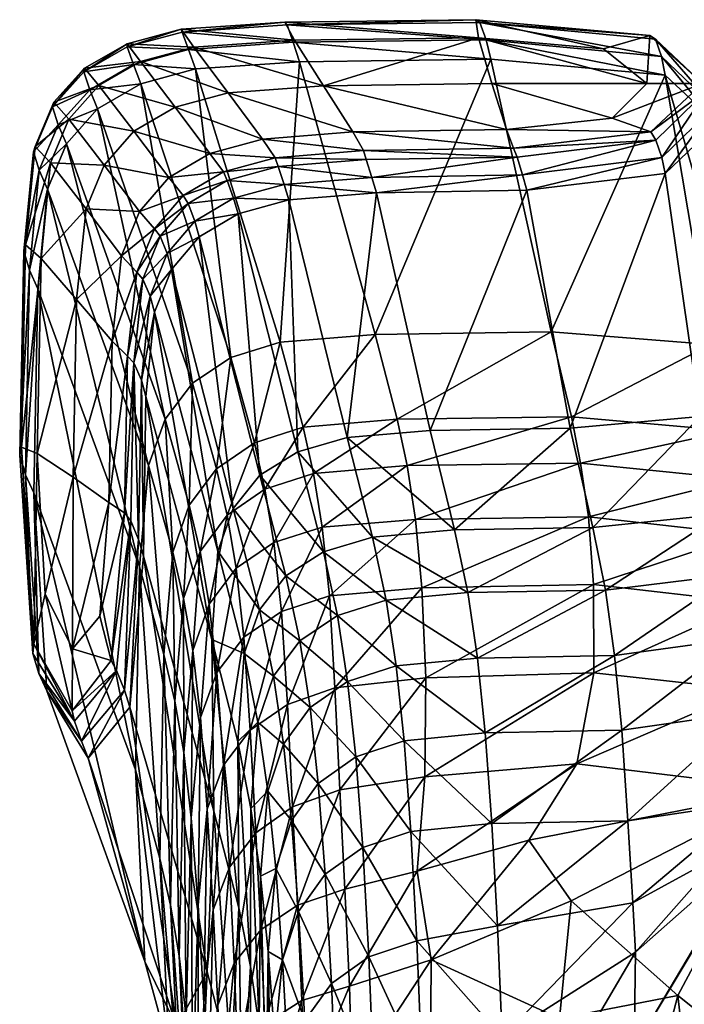
# Model space of a CAD drawing. Units: inches. Extents: x -28.8 to 28.8, y -18.8 to 18.8.
# Drawn here: x -17.7 to -16.3, y 16.4 to 18.4 of the extents above; entities that cross this region are included whole.
import ezdxf

# ---------------------------------------------------------------- set-up
doc = ezdxf.new("R2010")
doc.units = ezdxf.units.IN
doc.header["$MEASUREMENT"] = 0
doc.layers.add('AFUTL-3-STPL', color=19, linetype='Continuous')

msp = doc.modelspace()

# ---------------------------------------------------------------- meshes
at = {"layer": 'AFUTL-3-STPL'}
mesh = msp.add_polyface(dxfattribs=at)
corners = [(-17.3521, 18.253, -0.0001), (-17.2411, 18.283, -0.0001), (-17.169, 18.1861, -0.0001), (-17.2794, 18.156, -0.0001), (-17.4249, 18.3488, -0.0001), (-17.3133, 18.3787, -0.0001), (-17.0415, 18.2979, -0.0001), (-17.4244, 18.3022, 0.7136), (-17.5148, 18.2496, 0.7029), (-17.3157, 17.6748, 9.5573), (-17.3099, 18.3332, 0.7199), (-17.2353, 17.7285, 9.5653), (-17.3113, 18.0145, 0.3534), (-17.3691, 17.9466, 0.3428), (-17.3838, 17.9829, 0.1304), (-17.3252, 18.0512, 0.1434), (-17.2301, 18.0622, 0.3608), (-17.243, 18.0994, 0.1526), (-17.2202, 18.0297, 0.5675), (-17.3018, 17.9816, 0.5616), (-17.1242, 18.0911, 0.3653), (-17.4388, 18.2027, -0.0001), (-17.3654, 18.1055, -0.0001), (-17.5121, 18.2988, -0.0001), (-17.3244, 18.3738, 0.4762), (-17.0919, 18.3485, 0.7231), (-17.3375, 18.4103, 0.2283), (-17.1048, 18.3891, 0.4794), (-17.4526, 18.3794, 0.2219), (-17.4398, 18.3427, 0.4698), (-17.1023, 18.3935, -0.0001), (-17.3396, 18.4165, -0.0001), (-17.453, 18.3862, -0.0001), (-17.1225, 18.4315, -0.0001), (-17.1179, 18.4255, 0.2315), (-17.465, 17.9419, -0.0001), (-17.4272, 18.0344, -0.0001), (-17.3957, 17.9984, -0.0001), (-17.3354, 18.0682, -0.0001), (-17.2512, 18.1176, -0.0001), (-17.1426, 18.1473, -0.0001), (-17.1363, 18.1285, 0.1582)]
mesh.append_faces([[corners[k] for k in face] for face in [(0, 1, 2), (2, 3, 0), (1, 0, 4), (4, 5, 1), (6, 1, 5), (21, 0, 3), (3, 22, 21), (23, 4, 0), (24, 10, 25), (26, 24, 27), (24, 26, 28), (10, 24, 29), (30, 5, 31), (5, 4, 32), (28, 26, 31), (26, 34, 33), (35, 36, 37), (36, 22, 38), (22, 3, 39), (3, 2, 40), (41, 17, 39)]], dxfattribs={"vtx0": -1, "vtx1": -1, "vtx2": -1})
mesh.append_faces([[corners[k] for k in face] for face in [(7, 8, 9), (10, 7, 11), (12, 13, 14), (14, 15, 12), (16, 12, 15), (15, 17, 16), (12, 16, 18), (18, 19, 12), (20, 16, 17), (17, 15, 38), (15, 14, 37)]], dxfattribs={"vtx0": -1, "vtx2": -1})
mesh.append_faces([[corners[k] for k in face] for face in [(28, 29, 24), (29, 7, 10), (32, 31, 5), (33, 31, 26), (38, 37, 36), (39, 38, 22), (38, 39, 17), (40, 39, 3)]], dxfattribs={"vtx1": -1, "vtx2": -1})
mesh.append_faces([[corners[k] for k in face] for face in [(31, 32, 28), (37, 38, 15)]], dxfattribs={"vtx2": -1})
mesh = msp.add_polyface(dxfattribs=at)
corners = [(-16.6907, 18.3536, 0.7241), (-17.0919, 18.3485, 0.7231), (-16.9331, 17.7768, 9.5726), (-16.5643, 17.7821, 9.5737), (-17.0415, 18.2979, -0.0001), (-16.6888, 18.3029, -0.0001), (-16.6578, 18.2062, -0.0001), (-16.9799, 18.2012, -0.0001), (-16.7167, 18.3985, -0.0001), (-17.2411, 18.283, -0.0001), (-17.169, 18.1861, -0.0001), (-17.3133, 18.3787, -0.0001), (-17.1023, 18.3935, -0.0001), (-17.3099, 18.3332, 0.7199), (-17.1321, 17.7607, 9.5701), (-17.243, 18.0994, 0.1526), (-17.1363, 18.1285, 0.1582), (-17.1242, 18.0911, 0.3653), (-16.9402, 18.1059, 0.3677), (-16.9517, 18.1432, 0.161), (-16.9303, 18.0737, 0.573), (-17.114, 18.0588, 0.5711), (-17.2301, 18.0622, 0.3608), (-17.2202, 18.0297, 0.5675), (-16.7007, 18.3942, 0.4804), (-16.7135, 18.4306, 0.2325), (-17.1179, 18.4255, 0.2315), (-17.1048, 18.3891, 0.4794), (-16.6241, 18.1112, 0.3685), (-16.6156, 18.0792, 0.5737), (-16.6357, 18.1482, 0.162), (-17.3244, 18.3738, 0.4762), (-17.3375, 18.4103, 0.2283), (-16.4548, 18.3752, -0.0001), (-16.722, 18.4364, -0.0001), (-17.1225, 18.4315, -0.0001), (-17.3396, 18.4165, -0.0001), (-16.9574, 18.1622, -0.0001), (-17.1426, 18.1473, -0.0001), (-17.2512, 18.1176, -0.0001), (-16.6436, 18.1672, -0.0001)]
mesh.append_faces([[corners[k] for k in face] for face in [(0, 1, 2), (2, 3, 0), (4, 5, 6), (6, 7, 4), (4, 8, 5), (9, 4, 7), (7, 10, 9), (11, 12, 4), (1, 13, 14), (15, 16, 17), (18, 17, 16), (16, 19, 18), (17, 18, 20), (20, 21, 17), (22, 17, 21), (24, 25, 26), (26, 27, 24), (0, 24, 27), (27, 1, 0), (28, 29, 20), (20, 18, 28), (30, 28, 18), (18, 19, 30), (1, 27, 31), (27, 26, 32), (33, 8, 34), (8, 12, 35), (26, 25, 34), (10, 7, 37), (19, 16, 38), (7, 6, 40), (30, 19, 37), (8, 4, 12)]], dxfattribs={"vtx0": -1, "vtx1": -1, "vtx2": -1})
mesh.append_faces([[corners[k] for k in face] for face in [(21, 23, 22)]], dxfattribs={"vtx0": -1, "vtx2": -1})
mesh.append_faces([[corners[k] for k in face] for face in [(35, 34, 8), (34, 35, 26), (36, 35, 12), (37, 38, 10), (38, 37, 19), (39, 38, 16), (40, 37, 7), (37, 40, 30)]], dxfattribs={"vtx1": -1, "vtx2": -1})
mesh = msp.add_polyface(dxfattribs=at)
corners = [(-16.3257, 18.3199, 0.7054), (-16.6907, 18.3536, 0.7241), (-16.5643, 17.7821, 9.5737), (-16.2308, 17.7562, 9.4707), (-16.5247, 17.5806, 8.7336), (-16.6156, 18.0792, 0.5737), (-16.3258, 18.1145, 0.5927), (-16.6888, 18.3029, -0.0001), (-16.3639, 18.3029, -0.0001), (-16.4365, 18.2299, -0.0001), (-16.6578, 18.2062, -0.0001), (-16.7167, 18.3985, -0.0001), (-16.4548, 18.3752, -0.0001), (-16.2166, 18.2179, 0.6491), (-16.1399, 17.6798, 9.158), (-16.2519, 17.6051, 8.8406), (-16.7007, 18.3942, 0.4804), (-16.333, 18.3594, 0.4665), (-16.7135, 18.4306, 0.2325), (-16.3456, 18.3958, 0.2237), (-16.6241, 18.1112, 0.3685), (-16.6357, 18.1482, 0.162), (-16.3448, 18.1841, 0.1708), (-16.3328, 18.1474, 0.3826), (-16.223, 18.2542, 0.4246), (-16.2354, 18.2907, 0.1973), (-16.722, 18.4364, -0.0001), (-16.3573, 18.4033, -0.0001), (-16.3555, 18.2013, -0.0001), (-16.6436, 18.1672, -0.0001), (-16.2476, 18.3029, -0.0001)]
mesh.append_faces([[corners[k] for k in face] for face in [(0, 1, 2), (4, 5, 6), (7, 8, 9), (9, 10, 7), (8, 7, 11), (11, 12, 8), (16, 1, 0), (18, 16, 17), (20, 21, 22), (5, 20, 23), (10, 9, 28), (22, 21, 29), (9, 8, 30), (8, 12, 27)]], dxfattribs={"vtx0": -1, "vtx1": -1, "vtx2": -1})
mesh.append_faces([[corners[k] for k in face] for face in [(2, 3, 0), (18, 19, 27), (19, 25, 30), (25, 22, 28)]], dxfattribs={"vtx0": -1, "vtx2": -1})
mesh.append_faces([[corners[k] for k in face] for face in [(13, 14, 15), (15, 6, 13), (14, 13, 0), (0, 3, 14), (0, 17, 16), (17, 19, 18), (22, 23, 20), (23, 6, 5), (24, 13, 6), (6, 23, 24), (25, 24, 23), (23, 22, 25), (24, 25, 19), (19, 17, 24), (13, 24, 17), (17, 0, 13), (26, 27, 12), (27, 26, 18), (28, 29, 10), (30, 28, 9), (27, 30, 8)]], dxfattribs={"vtx1": -1, "vtx2": -1})
mesh.append_faces([[corners[k] for k in face] for face in [(29, 28, 22), (30, 27, 19), (28, 30, 25)]], dxfattribs={"vtx2": -1})
mesh = msp.add_polyface(dxfattribs=at)
corners = [(-17.5148, 18.2496, 0.7029), (-17.5803, 18.176, 0.688), (-17.3734, 17.5995, 9.5461), (-17.5011, 18.1318, -0.0001), (-17.4388, 18.2027, -0.0001), (-17.3654, 18.1055, -0.0001), (-17.4272, 18.0344, -0.0001), (-17.575, 18.2282, -0.0001), (-17.5121, 18.2988, -0.0001), (-17.3521, 18.253, -0.0001), (-17.5391, 18.0399, -0.0001), (-17.465, 17.9419, -0.0001), (-17.6332, 17.9359, -0.0001), (-17.6132, 18.1367, -0.0001), (-17.6371, 18.1211, 0.4248), (-17.6198, 18.0815, 0.6691), (-17.5973, 18.2158, 0.4439), (-17.6491, 18.1597, 0.1768), (-17.6094, 18.2537, 0.196), (-17.6697, 17.9512, 0.1513), (-17.6578, 17.9117, 0.3992), (-17.5311, 18.2898, 0.459), (-17.4244, 18.3022, 0.7136), (-17.4398, 18.3427, 0.4698), (-17.5435, 18.3271, 0.211), (-17.4526, 18.3794, 0.2219), (-17.5422, 18.3351, -0.0001), (-17.453, 18.3862, -0.0001), (-17.4249, 18.3488, -0.0001), (-17.6065, 18.2633, -0.0001), (-17.6455, 18.1707, -0.0001), (-17.6658, 17.9644, -0.0001)]
mesh.append_faces([[corners[k] for k in face] for face in [(3, 4, 5), (5, 6, 3), (4, 3, 7), (7, 8, 4), (9, 4, 8), (10, 3, 6), (6, 11, 10), (12, 13, 10), (3, 10, 13), (13, 7, 3), (19, 20, 14), (28, 8, 26), (8, 7, 29), (7, 13, 30), (13, 12, 31)]], dxfattribs={"vtx0": -1, "vtx1": -1, "vtx2": -1})
mesh.append_faces([[corners[k] for k in face] for face in [(0, 1, 2), (18, 24, 26), (24, 25, 27), (19, 17, 30), (17, 18, 29)]], dxfattribs={"vtx0": -1, "vtx2": -1})
mesh.append_faces([[corners[k] for k in face] for face in [(14, 15, 1), (1, 16, 14), (17, 14, 16), (16, 18, 17), (14, 17, 19), (15, 14, 20), (21, 0, 22), (22, 23, 21), (24, 21, 23), (23, 25, 24), (21, 24, 18), (18, 16, 21), (0, 21, 16), (16, 1, 0), (26, 27, 28), (29, 26, 8), (30, 29, 7), (31, 30, 13), (30, 31, 19)]], dxfattribs={"vtx1": -1, "vtx2": -1})
mesh.append_faces([[corners[k] for k in face] for face in [(26, 29, 18), (27, 26, 24), (29, 30, 17)]], dxfattribs={"vtx2": -1})
mesh = msp.add_polyface(dxfattribs=at)
corners = [(-16.4863, 17.3949, 11.6419), (-16.8486, 17.3895, 11.64), (-16.8351, 17.2463, 12.0752), (-16.5026, 17.5075, 11.1636), (-16.8663, 17.5021, 11.1621), (-16.5218, 17.6046, 10.6372), (-16.8871, 17.5992, 10.636), (-16.5643, 17.7821, 9.5737), (-16.9331, 17.7768, 9.5726), (-16.739, 17.236, 10.5252), (-16.7666, 17.3673, 9.8579), (-16.4768, 17.3723, 9.8559), (-16.8176, 17.5757, 8.7359), (-16.5247, 17.5806, 8.7336), (-16.6156, 18.0792, 0.5737), (-16.9303, 18.0737, 0.573), (-17.2243, 17.2871, 11.6163), (-17.1454, 17.341, 11.6286), (-17.1641, 17.453, 11.1535), (-17.0441, 17.3733, 11.6361), (-17.1297, 17.1965, 12.0647), (-17.029, 17.2291, 12.0726), (-17.0625, 17.4857, 11.1591), (-17.0841, 17.5828, 10.6334), (-17.1862, 17.5501, 10.6284), (-17.1321, 17.7607, 9.5701), (-17.2353, 17.7285, 9.5653), (-17.0919, 18.3485, 0.7231), (-17.1201, 17.2709, 9.9017), (-17.1756, 17.1998, 9.9341), (-17.2306, 17.4126, 8.8168), (-17.1747, 17.4819, 8.7825), (-17.0413, 17.3216, 9.8786), (-17.0951, 17.5313, 8.7579), (-16.939, 17.3521, 9.8648), (-16.9919, 17.5609, 8.7432), (-16.9104, 17.2201, 10.5302), (-17.2202, 18.0297, 0.5675), (-17.114, 18.0588, 0.5711)]
mesh.append_faces([[corners[k] for k in face] for face in [(0, 1, 2), (1, 0, 3), (3, 4, 1), (5, 6, 4), (4, 3, 5), (6, 5, 7), (7, 8, 6), (9, 10, 11), (10, 12, 13), (14, 13, 12), (12, 15, 14), (1, 19, 21), (19, 1, 4), (4, 22, 19), (17, 19, 22), (18, 22, 23), (6, 23, 22), (22, 4, 6), (23, 6, 8), (8, 25, 23), (24, 23, 25), (25, 8, 27), (31, 33, 32), (34, 32, 33), (33, 35, 34), (10, 34, 35), (35, 12, 10), (34, 10, 9), (32, 34, 36), (35, 38, 15), (15, 12, 35), (38, 35, 33)]], dxfattribs={"vtx0": -1, "vtx1": -1, "vtx2": -1})
mesh.append_faces([[corners[k] for k in face] for face in [(16, 17, 18), (19, 17, 20), (22, 18, 17), (23, 24, 18), (25, 26, 24), (28, 29, 30), (30, 31, 28), (32, 28, 31)]], dxfattribs={"vtx0": -1, "vtx2": -1})
mesh.append_faces([[corners[k] for k in face] for face in [(37, 33, 31), (33, 37, 38)]], dxfattribs={"vtx1": -1, "vtx2": -1})
mesh = msp.add_polyface(dxfattribs=at)
corners = [(-17.6198, 18.0815, 0.6691), (-17.6402, 17.8725, 0.6437), (-17.427, 17.2897, 9.5017), (-17.5803, 18.176, 0.688), (-17.4084, 17.5025, 9.5318), (-17.3734, 17.5995, 9.5461), (-17.4047, 17.8574, 0.3289), (-17.423, 17.6813, 0.3188), (-17.4387, 17.7175, 0.0972), (-17.4199, 17.8931, 0.1133), (-17.3691, 17.9466, 0.3428), (-17.3838, 17.9829, 0.1304), (-17.3599, 17.9132, 0.5532), (-17.3955, 17.8235, 0.5421), (-17.4135, 17.6468, 0.538), (-17.2353, 17.7285, 9.5653), (-17.3157, 17.6748, 9.5573), (-17.2658, 17.4957, 10.6203), (-17.5148, 18.2496, 0.7029), (-17.4244, 18.3022, 0.7136), (-17.1321, 17.7607, 9.5701), (-17.3099, 18.3332, 0.7199), (-17.3113, 18.0145, 0.3534), (-17.3018, 17.9816, 0.5616), (-17.5588, 17.85, -0.0001), (-17.5391, 18.0399, -0.0001), (-17.465, 17.9419, -0.0001), (-17.4844, 17.7626, -0.0001), (-17.6332, 17.9359, -0.0001), (-17.6578, 17.9117, 0.3992), (-17.6662, 17.483, 0.365), (-17.6781, 17.5239, 0.1174), (-17.6697, 17.9512, 0.1513), (-17.2629, 17.3232, 8.861), (-17.1747, 17.4819, 8.7825), (-17.2202, 18.0297, 0.5675), (-17.2306, 17.4126, 8.8168), (-17.6741, 17.5408, -0.0001), (-17.6658, 17.9644, -0.0001), (-17.6412, 17.5274, -0.0001), (-17.4915, 17.4249, -0.0001), (-17.4518, 17.7315, -0.0001), (-17.4326, 17.9071, -0.0001), (-17.3957, 17.9984, -0.0001), (-17.5663, 17.4776, -0.0001)]
mesh.append_faces([[corners[k] for k in face] for face in [(0, 1, 2), (6, 7, 8), (13, 14, 7), (15, 20, 21), (24, 25, 26), (26, 27, 24), (25, 24, 28), (1, 29, 30), (31, 30, 29), (29, 32, 31), (29, 1, 0), (28, 39, 37), (31, 32, 38), (40, 27, 41), (27, 26, 42), (11, 9, 42), (9, 8, 41), (44, 24, 27), (39, 28, 24)]], dxfattribs={"vtx0": -1, "vtx1": -1, "vtx2": -1})
mesh.append_faces([[corners[k] for k in face] for face in [(3, 0, 4), (4, 5, 3), (8, 9, 6), (10, 6, 9), (9, 11, 10), (6, 10, 12), (12, 13, 6), (7, 6, 13), (15, 16, 17), (5, 16, 18), (16, 15, 19), (10, 22, 23), (23, 12, 10)]], dxfattribs={"vtx0": -1, "vtx2": -1})
mesh.append_faces([[corners[k] for k in face] for face in [(33, 13, 12), (34, 23, 35), (23, 34, 36), (36, 12, 23), (37, 38, 28), (38, 37, 31), (42, 41, 27), (43, 42, 26), (41, 42, 9)]], dxfattribs={"vtx1": -1, "vtx2": -1})
mesh.append_faces([[corners[k] for k in face] for face in [(42, 43, 11)]], dxfattribs={"vtx2": -1})
mesh = msp.add_polyface(dxfattribs=at)
corners = [(-15.9836, 17.7928, 13.835), (-15.9914, 17.6988, 13.4692), (-15.9836, 17.6662, 13.486), (-15.9758, 17.7598, 13.8516), (-15.9638, 17.8273, 13.8169), (-15.9716, 17.7343, 13.4504), (-15.9999, 17.5367, 13.0936), (-16.0092, 17.3438, 12.7126), (-16.0015, 17.3096, 12.7262), (-15.9921, 17.5036, 13.1091), (-15.9801, 17.5748, 13.0757), (-16.8351, 17.2463, 12.0752), (-16.476, 17.253, 12.0745), (-16.4863, 17.3949, 11.6419), (-16.1566, 17.3581, 11.5692), (-16.1721, 17.4737, 11.0848), (-16.5026, 17.5075, 11.1636), (-16.1907, 17.5749, 10.5412), (-16.5218, 17.6046, 10.6372), (-16.2308, 17.7562, 9.4707), (-16.5643, 17.7821, 9.5737), (-16.5247, 17.5806, 8.7336), (-16.4768, 17.3723, 9.8559), (-16.7666, 17.3673, 9.8579), (-16.2519, 17.6051, 8.8406), (-16.2075, 17.4007, 9.9551), (-16.4508, 17.2413, 10.5238), (-16.1839, 17.2741, 10.6049), (-16.3258, 18.1145, 0.5927), (-16.0986, 17.4869, 10.2498), (-16.0781, 17.3732, 10.8459), (-16.1399, 17.6798, 9.158), (-16.0619, 17.2486, 11.3484), (-15.9526, 17.661, 13.9015), (-15.9687, 17.4042, 13.1558), (-15.9602, 17.5686, 13.5363), (-15.9781, 17.2072, 12.7669), (-15.9314, 17.4809, 12.7241)]
mesh.append_faces([[corners[k] for k in face] for face in [(10, 8, 7)]])
mesh.append_faces([[corners[k] for k in face] for face in [(2, 3, 0), (4, 5, 1), (8, 9, 6), (9, 2, 1), (5, 10, 6), (11, 12, 13), (14, 13, 12), (15, 16, 13), (17, 18, 16), (19, 20, 18), (21, 22, 23), (22, 21, 24), (26, 22, 25), (33, 3, 2), (9, 34, 35), (35, 2, 9), (34, 9, 8)]], dxfattribs={"vtx0": -1, "vtx1": -1, "vtx2": -1})
mesh.append_faces([[corners[k] for k in face] for face in [(13, 14, 15), (16, 15, 17), (18, 17, 19)]], dxfattribs={"vtx0": -1, "vtx2": -1})
mesh.append_faces([[corners[k] for k in face] for face in [(7, 6, 10)]], dxfattribs={"vtx1": -1})
mesh.append_faces([[corners[k] for k in face] for face in [(0, 1, 2), (1, 0, 4), (1, 6, 9), (6, 1, 5), (24, 25, 22), (25, 27, 26), (28, 24, 21), (29, 30, 27), (27, 25, 29), (31, 29, 25), (25, 24, 31), (29, 31, 19), (19, 17, 29), (30, 29, 17), (17, 15, 30), (32, 30, 15), (15, 14, 32), (8, 36, 34)]], dxfattribs={"vtx1": -1, "vtx2": -1})
mesh.append_faces([[corners[k] for k in face] for face in [(6, 7, 8), (37, 8, 10)]], dxfattribs={"vtx2": -1})
mesh = msp.add_polyface(dxfattribs=at)
corners = [(-17.6402, 17.8725, 0.6437), (-17.6487, 17.445, 0.6096), (-17.4357, 16.8646, 9.4431), (-17.427, 17.2897, 9.5017), (-17.3228, 17.4193, 10.609), (-17.3573, 17.3211, 10.5944), (-17.3345, 17.224, 11.1147), (-17.3001, 17.3221, 11.1313), (-17.3734, 17.5995, 9.5461), (-17.4084, 17.5025, 9.5318), (-17.3757, 17.1062, 10.5626), (-17.6198, 18.0815, 0.6691), (-17.2629, 17.3232, 8.861), (-17.2306, 17.4126, 8.8168), (-17.1756, 17.1998, 9.9341), (-17.1641, 17.453, 11.1535), (-17.2433, 17.3985, 11.1442), (-17.2243, 17.2871, 11.6163), (-17.281, 17.2117, 11.5991), (-17.2658, 17.4957, 10.6203), (-17.1862, 17.5501, 10.6284), (-17.2353, 17.7285, 9.5653), (-17.3157, 17.6748, 9.5573), (-17.6662, 17.483, 0.365), (-17.6781, 17.5239, 0.1174), (-17.6505, 17.1086, 0.0888), (-17.638, 17.0668, 0.336), (-17.4289, 17.3476, 0.3198), (-17.4452, 17.3864, 0.0868), (-17.4387, 17.7175, 0.0972), (-17.423, 17.6813, 0.3188), (-17.4187, 17.3122, 0.5503), (-17.4135, 17.6468, 0.538), (-17.3599, 17.9132, 0.5532), (-17.3955, 17.8235, 0.5421), (-17.2752, 17.1376, 8.9558), (-17.6486, 17.1289, -0.0001), (-17.6741, 17.5408, -0.0001), (-17.6412, 17.5274, -0.0001), (-17.6245, 17.2333, -0.0001), (-17.5098, 17.1868, -0.0001), (-17.4915, 17.4249, -0.0001), (-17.4586, 17.4034, -0.0001), (-17.4518, 17.7315, -0.0001), (-17.4863, 17.0935, -0.0001), (-17.4844, 17.7626, -0.0001), (-17.5663, 17.4776, -0.0001), (-17.5674, 17.1181, -0.0001), (-17.5588, 17.85, -0.0001)]
mesh.append_faces([[corners[k] for k in face] for face in [(0, 1, 2), (2, 3, 0), (4, 5, 6), (8, 9, 5), (10, 5, 9), (9, 3, 10), (23, 1, 0), (23, 24, 25), (1, 23, 26), (27, 28, 29), (29, 30, 27), (31, 27, 30), (30, 32, 31), (35, 32, 34), (38, 39, 36), (25, 24, 37), (40, 41, 42), (29, 28, 42), (45, 41, 46), (47, 46, 41), (39, 38, 46), (48, 46, 38)]], dxfattribs={"vtx0": -1, "vtx1": -1, "vtx2": -1})
mesh.append_faces([[corners[k] for k in face] for face in [(6, 7, 4), (5, 4, 8), (3, 9, 11), (12, 13, 14), (15, 16, 17), (18, 17, 16), (16, 7, 18), (19, 4, 7), (7, 16, 19), (20, 19, 16), (16, 15, 20), (19, 20, 21), (4, 19, 22), (22, 8, 4)]], dxfattribs={"vtx0": -1, "vtx2": -1})
mesh.append_faces([[corners[k] for k in face] for face in [(33, 13, 12), (34, 12, 35), (36, 37, 38), (43, 42, 41), (42, 43, 29), (44, 42, 28)]], dxfattribs={"vtx1": -1, "vtx2": -1})
mesh = msp.add_polyface(dxfattribs=at)
corners = [(-17.3438, 16.4749, 11.4301), (-17.3343, 16.901, 11.5281), (-17.3529, 17.0087, 11.0781), (-17.3757, 17.1062, 10.5626), (-17.3843, 16.6787, 10.4993), (-17.3617, 16.5808, 11.0054), (-17.427, 17.2897, 9.5017), (-17.4357, 16.8646, 9.4431), (-17.6487, 17.445, 0.6096), (-17.6213, 17.0302, 0.5806), (-17.4161, 16.4631, 9.3884), (-17.5343, 16.8888, 0.5709), (-17.4187, 17.3122, 0.5503), (-17.2715, 16.7778, 9.1413), (-17.2853, 16.4411, 9.3132), (-17.447, 16.9957, 0.5657), (-17.4135, 17.6468, 0.538), (-17.3155, 17.1148, 11.577), (-17.3345, 17.224, 11.1147), (-17.3573, 17.3211, 10.5944), (-17.6505, 17.1086, 0.0888), (-17.638, 17.0668, 0.336), (-17.6662, 17.483, 0.365), (-17.5486, 16.9249, 0.3263), (-17.563, 16.967, 0.0793), (-17.4749, 17.0731, 0.0811), (-17.4586, 17.0317, 0.3247), (-17.4289, 17.3476, 0.3198), (-17.4452, 17.3864, 0.0868), (-17.6741, 17.5408, -0.0001), (-17.6486, 17.1289, -0.0001), (-17.5678, 16.9885, -0.0001), (-17.6245, 17.2333, -0.0001), (-17.5674, 17.1181, -0.0001), (-17.4863, 17.0935, -0.0001), (-17.5098, 17.1868, -0.0001), (-17.4586, 17.4034, -0.0001), (-17.4915, 17.4249, -0.0001), (-17.5663, 17.4776, -0.0001)]
mesh.append_faces([[corners[k] for k in face] for face in [(0, 1, 2), (3, 4, 5), (5, 2, 3), (4, 3, 6), (6, 7, 4), (10, 7, 8), (12, 13, 14), (13, 12, 16), (1, 17, 18), (18, 2, 1), (19, 3, 2), (2, 18, 19), (27, 12, 15), (28, 27, 26), (32, 33, 31), (33, 35, 34), (37, 35, 33), (38, 33, 32)]], dxfattribs={"vtx0": -1, "vtx1": -1, "vtx2": -1})
mesh.append_faces([[corners[k] for k in face] for face in [(8, 9, 10), (25, 24, 31), (24, 20, 30), (28, 25, 34)]], dxfattribs={"vtx0": -1, "vtx2": -1})
mesh.append_faces([[corners[k] for k in face] for face in [(10, 9, 11), (14, 15, 12), (20, 21, 22), (21, 9, 8), (23, 11, 9), (9, 21, 23), (24, 23, 21), (21, 20, 24), (23, 24, 25), (25, 26, 23), (11, 23, 26), (26, 15, 11), (15, 26, 27), (26, 25, 28), (31, 30, 32), (34, 31, 33), (36, 34, 35)]], dxfattribs={"vtx1": -1, "vtx2": -1})
mesh.append_faces([[corners[k] for k in face] for face in [(29, 30, 20), (31, 34, 25), (30, 31, 24)]], dxfattribs={"vtx2": -1})
mesh = msp.add_polyface(dxfattribs=at)
corners = [(-17.2192, 16.5752, 10.2218), (-17.2715, 16.7778, 9.1413), (-17.2752, 17.1376, 8.9558), (-17.221, 16.9242, 10.0604), (-17.4135, 17.6468, 0.538), (-17.2849, 16.7826, 12.3983), (-17.2507, 16.8747, 12.4328), (-17.2648, 17.0689, 12.0281), (-17.2992, 16.9741, 11.9994), (-17.3155, 17.1148, 11.577), (-17.3343, 16.901, 11.5281), (-17.3184, 16.7644, 11.9342), (-17.281, 17.2117, 11.5991), (-17.3001, 17.3221, 11.1313), (-17.3345, 17.224, 11.1147), (-17.1935, 16.7836, 10.6716), (-17.1791, 16.9649, 10.6123), (-17.158, 16.8198, 11.1123), (-17.1251, 16.9184, 11.0909), (-17.1465, 17.0607, 10.5815), (-17.1082, 16.7583, 11.5165), (-17.2079, 17.1082, 9.9756), (-17.2629, 17.3232, 8.861), (-17.1756, 17.1998, 9.9341), (-17.1948, 16.9479, 12.4573), (-17.2387, 16.6611, 12.796), (-17.1832, 16.733, 12.8229), (-17.1171, 17.0019, 12.4717), (-17.1062, 16.787, 12.8375), (-17.1297, 17.1965, 12.0647), (-17.2083, 17.143, 12.0499), (-17.0176, 17.0368, 12.4761), (-17.029, 17.2291, 12.0726), (-17.2243, 17.2871, 11.6163), (-17.1454, 17.341, 11.6286), (-17.0694, 16.995, 11.0743), (-17.0909, 17.1351, 10.5575), (-17.0524, 16.8363, 11.5068), (-17.1201, 17.2709, 9.9017)]
mesh.append_faces([[corners[k] for k in face] for face in [(0, 1, 2), (2, 3, 0), (4, 2, 1), (7, 8, 5), (9, 10, 11), (11, 8, 9), (12, 9, 8), (13, 14, 9), (15, 16, 17), (18, 17, 16), (21, 3, 2), (16, 15, 3)]], dxfattribs={"vtx0": -1, "vtx1": -1, "vtx2": -1})
mesh.append_faces([[corners[k] for k in face] for face in [(5, 6, 7), (8, 7, 12), (9, 12, 13), (16, 19, 18), (17, 18, 20), (2, 22, 21), (23, 21, 22), (21, 23, 19), (19, 16, 21), (3, 21, 16), (24, 6, 25), (25, 26, 24), (27, 24, 26), (26, 28, 27), (24, 27, 29), (29, 30, 24), (6, 24, 30), (30, 7, 6), (31, 27, 28), (32, 29, 27), (33, 12, 7), (7, 30, 33), (34, 33, 30), (30, 29, 34), (35, 18, 19), (19, 36, 35), (18, 35, 37), (37, 20, 18), (23, 38, 36), (36, 19, 23)]], dxfattribs={"vtx0": -1, "vtx2": -1})
mesh = msp.add_polyface(dxfattribs=at)
corners = [(-16.8452, 16.6524, 13.1283), (-16.6109, 16.7171, 13.0399), (-16.5109, 16.8771, 12.7905), (-16.8289, 16.8501, 12.8256), (-16.475, 17.0681, 12.4629), (-16.827, 17.0573, 12.4725), (-16.476, 17.253, 12.0745), (-16.8351, 17.2463, 12.0752), (-16.6885, 16.7525, 11.9017), (-16.7025, 16.942, 11.4939), (-16.4165, 16.9475, 11.4937), (-16.7186, 17.099, 11.052), (-16.4317, 17.1044, 11.0512), (-16.739, 17.236, 10.5252), (-16.4508, 17.2413, 10.5238), (-17.0075, 16.823, 12.8399), (-16.9965, 16.6147, 13.1569), (-17.1062, 16.787, 12.8375), (-17.0956, 16.5813, 13.1498), (-17.0176, 17.0368, 12.4761), (-17.029, 17.2291, 12.0726), (-17.1171, 17.0019, 12.4717), (-17.1297, 17.1965, 12.0647), (-17.0441, 17.3733, 11.6361), (-16.8486, 17.3895, 11.64), (-17.1082, 16.7583, 11.5165), (-17.0524, 16.8363, 11.5068), (-17.0377, 16.6461, 11.9051), (-16.9593, 16.7021, 11.9031), (-16.9739, 16.8919, 11.4998), (-16.8582, 16.7357, 11.902), (-16.8727, 16.9253, 11.4958), (-16.9908, 17.0497, 11.0624), (-17.0694, 16.995, 11.0743), (-17.0909, 17.1351, 10.5575), (-17.0122, 17.1882, 10.5404), (-16.8893, 17.0826, 11.0554), (-16.9104, 17.2201, 10.5302), (-17.1201, 17.2709, 9.9017), (-17.0413, 17.3216, 9.8786), (-16.939, 17.3521, 9.8648)]
mesh.append_faces([[corners[k] for k in face] for face in [(0, 1, 2), (2, 3, 0), (4, 5, 3), (3, 2, 4), (5, 4, 6), (6, 7, 5), (8, 9, 10), (9, 11, 12), (11, 13, 14), (3, 15, 16), (17, 15, 19), (5, 19, 15), (15, 3, 5), (19, 5, 7), (7, 20, 19), (21, 19, 20), (22, 20, 23), (20, 7, 24), (26, 29, 28), (30, 28, 29), (29, 31, 30), (8, 30, 31), (31, 9, 8), (34, 35, 32), (33, 32, 29), (36, 32, 35), (35, 37, 36), (11, 36, 37), (37, 13, 11), (36, 11, 9), (9, 31, 36), (32, 36, 31), (31, 29, 32), (38, 39, 35), (13, 37, 40), (37, 35, 39)]], dxfattribs={"vtx0": -1, "vtx1": -1, "vtx2": -1})
mesh.append_faces([[corners[k] for k in face] for face in [(15, 17, 18), (25, 26, 27), (28, 27, 26), (32, 33, 34), (29, 26, 33), (35, 34, 38)]], dxfattribs={"vtx0": -1, "vtx2": -1})
mesh = msp.add_polyface(dxfattribs=at)
corners = [(-16.6109, 16.7171, 13.0399), (-16.5227, 16.5904, 13.1864), (-16.0685, 16.8234, 12.8119), (-16.5109, 16.8771, 12.7905), (-16.1516, 17.0326, 12.3855), (-16.475, 17.0681, 12.4629), (-16.1484, 17.2152, 12.0008), (-16.476, 17.253, 12.0745), (-16.1566, 17.3581, 11.5692), (-16.4165, 16.9475, 11.4937), (-16.4034, 16.7581, 11.9021), (-16.6885, 16.7525, 11.9017), (-16.153, 16.9854, 11.5668), (-16.1431, 16.7972, 11.9714), (-16.3935, 16.5863, 12.2702), (-16.4317, 17.1044, 11.0512), (-16.7025, 16.942, 11.4939), (-16.4508, 17.2413, 10.5238), (-16.7186, 17.099, 11.052), (-16.1839, 17.2741, 10.6049), (-16.1662, 17.1403, 11.126), (-16.4768, 17.3723, 9.8559), (-16.739, 17.236, 10.5252), (-16.0619, 17.2486, 11.3484), (-16.0518, 17.0999, 11.7841), (-16.0781, 17.3732, 10.8459), (-15.9672, 16.9855, 12.7974), (-15.8964, 16.7151, 12.652), (-16.0035, 17.1332, 12.7187), (-15.9453, 17.2198, 12.5793), (-15.9637, 16.9091, 12.464), (-16.0015, 17.3096, 12.7262), (-15.9884, 16.5549, 12.2544), (-16.0497, 16.9151, 12.1773), (-16.1355, 16.7055, 12.4669), (-16.2053, 16.6887, 12.2405), (-15.9323, 17.0907, 12.8134), (-15.9781, 17.2072, 12.7669), (-16.0039, 17.0959, 12.7791)]
mesh.append_faces([[corners[k] for k in face] for face in [(34, 33, 4), (4, 2, 34), (37, 31, 28), (2, 26, 38)]])
mesh.append_faces([[corners[k] for k in face] for face in [(29, 28, 31), (28, 38, 37), (38, 28, 2)]], dxfattribs={"vtx0": -1})
mesh.append_faces([[corners[k] for k in face] for face in [(0, 1, 2), (2, 3, 0), (4, 5, 3), (6, 7, 5), (9, 10, 11), (10, 9, 12), (14, 10, 13), (15, 9, 16), (17, 15, 18), (15, 17, 19), (9, 15, 20), (21, 17, 22), (28, 29, 30), (2, 30, 32)]], dxfattribs={"vtx0": -1, "vtx1": -1, "vtx2": -1})
mesh.append_faces([[corners[k] for k in face] for face in [(3, 2, 4), (5, 4, 6), (7, 6, 8), (30, 2, 28)]], dxfattribs={"vtx0": -1, "vtx2": -1})
mesh.append_faces([[corners[k] for k in face] for face in [(26, 2, 27)]], dxfattribs={"vtx1": -1})
mesh.append_faces([[corners[k] for k in face] for face in [(12, 13, 10), (19, 20, 15), (20, 12, 9), (23, 24, 12), (12, 20, 23), (25, 23, 20), (20, 19, 25), (24, 23, 8), (8, 6, 24), (33, 34, 35), (35, 13, 33), (24, 33, 13), (13, 12, 24), (33, 24, 6)]], dxfattribs={"vtx1": -1, "vtx2": -1})
mesh.append_faces([[corners[k] for k in face] for face in [(6, 4, 33), (36, 37, 38)]], dxfattribs={"vtx2": -1})
mesh = msp.add_polyface(dxfattribs=at)
corners = [(-17.3158, 16.1807, 12.1523), (-17.3043, 16.5809, 12.317), (-17.3184, 16.7644, 11.9342), (-17.329, 16.3463, 11.8031), (-17.3343, 16.901, 11.5281), (-17.3438, 16.4749, 11.4301), (-17.3529, 17.0087, 11.0781), (-17.3617, 16.5808, 11.0054), (-17.3426, 16.1794, 10.9372), (-17.3843, 16.6787, 10.4993), (-17.3648, 16.2769, 10.44), (-17.4357, 16.8646, 9.4431), (-17.4161, 16.4631, 9.3884), (-17.5343, 16.8888, 0.5709), (-17.3498, 16.3286, 9.3702), (-17.447, 16.9957, 0.5657), (-17.2853, 16.4411, 9.3132), (-17.1761, 16.3267, 11.222), (-17.1945, 16.4523, 10.7808), (-17.1935, 16.7836, 10.6716), (-17.1733, 16.6418, 11.1517), (-17.1574, 16.4844, 11.5516), (-17.1615, 16.1858, 11.591), (-17.2715, 16.7778, 9.1413), (-17.2192, 16.5752, 10.2218), (-17.2347, 16.2509, 10.3708), (-17.221, 16.9242, 10.0604), (-17.2849, 16.7826, 12.3983), (-17.2923, 16.3766, 12.6628), (-17.2728, 16.5714, 12.7568), (-17.2507, 16.8747, 12.4328), (-17.2387, 16.6611, 12.796), (-17.2992, 16.9741, 11.9994), (-17.1414, 16.6582, 11.5291), (-17.1271, 16.4668, 11.9116), (-17.0936, 16.5676, 11.9079), (-17.1082, 16.7583, 11.5165), (-17.0808, 16.3392, 12.2698), (-17.158, 16.8198, 11.1123), (-17.173, 16.5296, 13.131), (-17.0956, 16.5813, 13.1498), (-17.1062, 16.787, 12.8375), (-17.1832, 16.733, 12.8229), (-17.2287, 16.4598, 13.1004), (-17.2209, 16.2633, 13.3451), (-17.1647, 16.3319, 13.378), (-17.0868, 16.3814, 13.4008), (-17.2629, 16.3719, 13.058), (-17.0377, 16.6461, 11.9051)]
mesh.append_faces([[corners[k] for k in face] for face in [(0, 1, 2), (2, 3, 0), (4, 5, 3), (3, 2, 4), (6, 7, 5), (8, 7, 9), (10, 9, 11), (17, 18, 19), (19, 20, 17), (20, 21, 22), (23, 24, 25), (18, 24, 26), (26, 19, 18), (27, 1, 28), (28, 29, 27), (30, 27, 29), (1, 27, 32), (32, 2, 1), (21, 33, 34), (35, 34, 33), (38, 20, 19), (36, 33, 38), (20, 38, 33), (33, 21, 20), (31, 29, 47)]], dxfattribs={"vtx0": -1, "vtx1": -1, "vtx2": -1})
mesh.append_faces([[corners[k] for k in face] for face in [(11, 12, 10), (29, 31, 30), (33, 36, 35), (34, 35, 37), (39, 40, 41), (41, 42, 39), (43, 39, 42), (42, 31, 43), (39, 43, 44), (40, 39, 45), (45, 46, 40), (47, 43, 31), (48, 35, 36)]], dxfattribs={"vtx0": -1, "vtx2": -1})
mesh.append_faces([[corners[k] for k in face] for face in [(13, 14, 12), (14, 13, 15), (15, 16, 14), (25, 16, 23)]], dxfattribs={"vtx1": -1, "vtx2": -1})
mesh = msp.add_polyface(dxfattribs=at)
corners = [(-16.6109, 16.7171, 13.0399), (-16.8452, 16.6524, 13.1283), (-16.8157, 16.4666, 13.3606), (-16.5227, 16.5904, 13.1864), (-16.5472, 16.3439, 13.4409), (-16.6062, 16.0347, 13.7346), (-16.3889, 16.0467, 13.7098), (-16.2989, 16.3922, 13.3543), (-16.8174, 16.2562, 13.5615), (-16.388, 16.4824, 12.5918), (-16.3906, 16.2809, 12.8972), (-16.6605, 16.0177, 12.9444), (-16.667, 16.3046, 12.6232), (-16.3935, 16.5863, 12.2702), (-16.6767, 16.5376, 12.2776), (-16.4034, 16.7581, 11.9021), (-16.6885, 16.7525, 11.9017), (-16.9965, 16.6147, 13.1569), (-16.8289, 16.8501, 12.8256), (-17.0956, 16.5813, 13.1498), (-17.0075, 16.823, 12.8399), (-17.0868, 16.3814, 13.4008), (-16.9869, 16.4117, 13.4135), (-16.9812, 16.2137, 13.5957), (-17.0812, 16.1837, 13.5822), (-16.9767, 15.9872, 13.7664), (-17.0135, 16.143, 12.6179), (-17.0696, 16.0662, 12.6064), (-17.0808, 16.3392, 12.2698), (-17.0248, 16.4172, 12.274), (-16.9351, 16.1978, 12.6262), (-16.9464, 16.473, 12.2771), (-16.8344, 16.2307, 12.6313), (-16.8456, 16.5065, 12.2791), (-17.0377, 16.6461, 11.9051), (-16.9593, 16.7021, 11.9031), (-17.0936, 16.5676, 11.9079), (-16.8582, 16.7357, 11.902)]
mesh.append_faces([[corners[k] for k in face] for face in [(9, 10, 11), (11, 12, 9), (13, 9, 12)]], dxfattribs={"vtx0": -1})
mesh.append_faces([[corners[k] for k in face] for face in [(12, 14, 13)]], dxfattribs={"vtx0": -1, "vtx1": -1})
mesh.append_faces([[corners[k] for k in face] for face in [(0, 1, 2), (2, 3, 0), (4, 5, 6), (6, 7, 4), (3, 4, 7), (4, 3, 2), (2, 8, 4), (5, 4, 8), (15, 13, 14), (14, 16, 15), (17, 1, 18), (19, 17, 20), (21, 22, 17), (1, 17, 22), (22, 2, 1), (23, 8, 2), (29, 31, 30), (32, 30, 31), (31, 33, 32), (12, 32, 33), (33, 14, 12), (32, 12, 11), (34, 35, 31), (37, 16, 14), (14, 33, 37), (35, 37, 33), (33, 31, 35)]], dxfattribs={"vtx0": -1, "vtx1": -1, "vtx2": -1})
mesh.append_faces([[corners[k] for k in face] for face in [(17, 19, 21), (2, 22, 23), (24, 23, 22), (22, 21, 24), (8, 23, 25), (26, 27, 28), (28, 29, 26), (30, 26, 29), (31, 29, 34), (36, 34, 29), (29, 28, 36)]], dxfattribs={"vtx0": -1, "vtx2": -1})
mesh = msp.add_polyface(dxfattribs=at)
corners = [(-16.0198, 16.3262, 12.9374), (-16.0063, 16.0422, 12.9968), (-16.0089, 16.0701, 12.6558), (-16.024, 16.4007, 12.7317), (-16.0237, 16.3903, 13.1015), (-16.0685, 16.8234, 12.8119), (-16.0049, 16.0519, 13.318), (-16.2989, 16.3922, 13.3543), (-16.5227, 16.5904, 13.1864), (-16.388, 16.4824, 12.5918), (-16.3935, 16.5863, 12.2702), (-16.2053, 16.6887, 12.2405), (-16.1355, 16.7055, 12.4669), (-16.3906, 16.2809, 12.8972), (-16.405, 15.8181, 13.2164), (-16.1896, 15.852, 13.1829), (-16.1431, 16.7972, 11.9714), (-16.0762, 16.2047, 12.622), (-16.1446, 15.4979, 13.168), (-15.8964, 16.7151, 12.652), (-15.9795, 16.4346, 12.5364), (-16.009, 16.3412, 12.5765), (-15.9928, 16.0649, 12.4471), (-15.9544, 16.1003, 12.3348), (-15.9884, 16.5549, 12.2544), (-16.0098, 16.197, 12.0191), (-16.0271, 16.3189, 13.2658), (-16.05, 16.387, 13.2586), (-16.0153, 16.0315, 13.5014), (-16.0449, 16.0473, 13.5657), (-16.0847, 16.3168, 13.3701), (-16.1272, 16.3856, 13.327), (-16.0945, 16.029, 13.6449), (-16.1632, 16.0456, 13.6706), (-16.2033, 16.3159, 13.422), (-16.2574, 16.0279, 13.7162), (-16.3889, 16.0467, 13.7098)]
mesh.append_faces([[corners[k] for k in face] for face in [(12, 5, 13), (14, 13, 5)]])
mesh.append_faces([[corners[k] for k in face] for face in [(11, 12, 9), (13, 9, 12), (19, 5, 20), (21, 20, 5)]], dxfattribs={"vtx0": -1})
mesh.append_faces([[corners[k] for k in face] for face in [(9, 10, 11), (5, 17, 18), (5, 3, 21), (26, 4, 5)]], dxfattribs={"vtx0": -1, "vtx1": -1})
mesh.append_faces([[corners[k] for k in face] for face in [(0, 1, 2), (2, 3, 0), (4, 0, 3), (3, 5, 4), (0, 4, 6), (6, 1, 0), (7, 5, 8), (22, 21, 3), (3, 2, 22), (21, 22, 23), (17, 24, 25), (24, 17, 5), (6, 4, 26), (31, 33, 32), (5, 7, 34), (35, 34, 7), (7, 36, 35), (34, 35, 33), (33, 31, 34)]], dxfattribs={"vtx0": -1, "vtx1": -1, "vtx2": -1})
mesh.append_faces([[corners[k] for k in face] for face in [(30, 27, 5), (34, 31, 5)]], dxfattribs={"vtx0": -1, "vtx2": -1})
mesh.append_faces([[corners[k] for k in face] for face in [(5, 15, 14), (5, 27, 26)]], dxfattribs={"vtx1": -1})
mesh.append_faces([[corners[k] for k in face] for face in [(16, 11, 10), (23, 20, 21), (28, 26, 27), (27, 29, 28), (26, 28, 6), (5, 31, 30), (32, 30, 31), (30, 32, 29), (29, 27, 30)]], dxfattribs={"vtx1": -1, "vtx2": -1})
mesh = msp.add_polyface(dxfattribs=at)
corners = [(-17.2825, 16.1771, 12.9578), (-17.2923, 16.3766, 12.6628), (-17.3043, 15.9906, 12.4713), (-17.3043, 16.5809, 12.317), (-17.3158, 16.1807, 12.1523), (-17.3438, 16.4749, 11.4301), (-17.3256, 16.0759, 11.3382), (-17.3119, 15.9552, 11.6798), (-17.329, 16.3463, 11.8031), (-17.3617, 16.5808, 11.0054), (-17.3426, 16.1794, 10.9372), (-17.3843, 16.6787, 10.4993), (-17.3648, 16.2769, 10.44), (-17.2991, 16.1426, 10.4202), (-17.2773, 16.0455, 10.9145), (-17.3498, 16.3286, 9.3702), (-17.4161, 16.4631, 9.3884), (-17.2853, 16.4411, 9.3132), (-17.2347, 16.2509, 10.3708), (-17.2123, 16.1472, 10.8812), (-17.1488, 16.0186, 11.9306), (-17.1615, 16.1858, 11.591), (-17.1574, 16.4844, 11.5516), (-17.1436, 16.2987, 11.9184), (-17.1761, 16.3267, 11.222), (-17.1821, 15.9151, 11.6268), (-17.1945, 16.4523, 10.7808), (-17.1956, 16.0388, 11.2862), (-17.1733, 16.6418, 11.1517), (-17.2192, 16.5752, 10.2218), (-17.1145, 16.2389, 12.2644), (-17.0808, 16.3392, 12.2698), (-17.0696, 16.0662, 12.6064), (-17.1271, 16.4668, 11.9116), (-17.1315, 16.0781, 12.2565), (-17.2209, 16.2633, 13.3451), (-17.1647, 16.3319, 13.378), (-17.173, 16.5296, 13.131), (-17.2629, 16.3719, 13.058), (-17.2728, 16.5714, 12.7568), (-17.2748, 15.9759, 13.2023), (-17.2552, 16.1758, 13.3021), (-17.2287, 16.4598, 13.1004), (-17.1592, 16.1339, 13.56), (-17.0812, 16.1837, 13.5822), (-17.0868, 16.3814, 13.4008), (-17.2153, 16.0643, 13.529), (-17.2496, 15.9749, 13.4891)]
mesh.append_faces([[corners[k] for k in face] for face in [(0, 1, 2), (3, 4, 2), (2, 1, 3), (7, 8, 5), (6, 5, 9), (20, 21, 22), (22, 23, 20), (24, 21, 25), (26, 24, 27), (21, 24, 28), (29, 26, 19), (33, 23, 22), (31, 30, 33), (23, 33, 30), (30, 34, 23), (0, 38, 39), (39, 1, 0), (38, 0, 40), (40, 41, 38), (42, 38, 41)]], dxfattribs={"vtx0": -1, "vtx1": -1, "vtx2": -1})
mesh.append_faces([[corners[k] for k in face] for face in [(5, 6, 7), (9, 10, 6), (11, 12, 10), (30, 31, 32), (35, 36, 37), (41, 35, 42), (43, 44, 45), (45, 36, 43), (46, 43, 36), (36, 35, 46), (35, 41, 47)]], dxfattribs={"vtx0": -1, "vtx2": -1})
mesh.append_faces([[corners[k] for k in face] for face in [(13, 14, 10), (10, 12, 13), (15, 13, 12), (12, 16, 15), (13, 15, 17), (17, 18, 13), (14, 13, 18), (18, 19, 14), (27, 19, 26), (19, 18, 29)]], dxfattribs={"vtx1": -1, "vtx2": -1})

doc.saveas('drawing.dxf')
